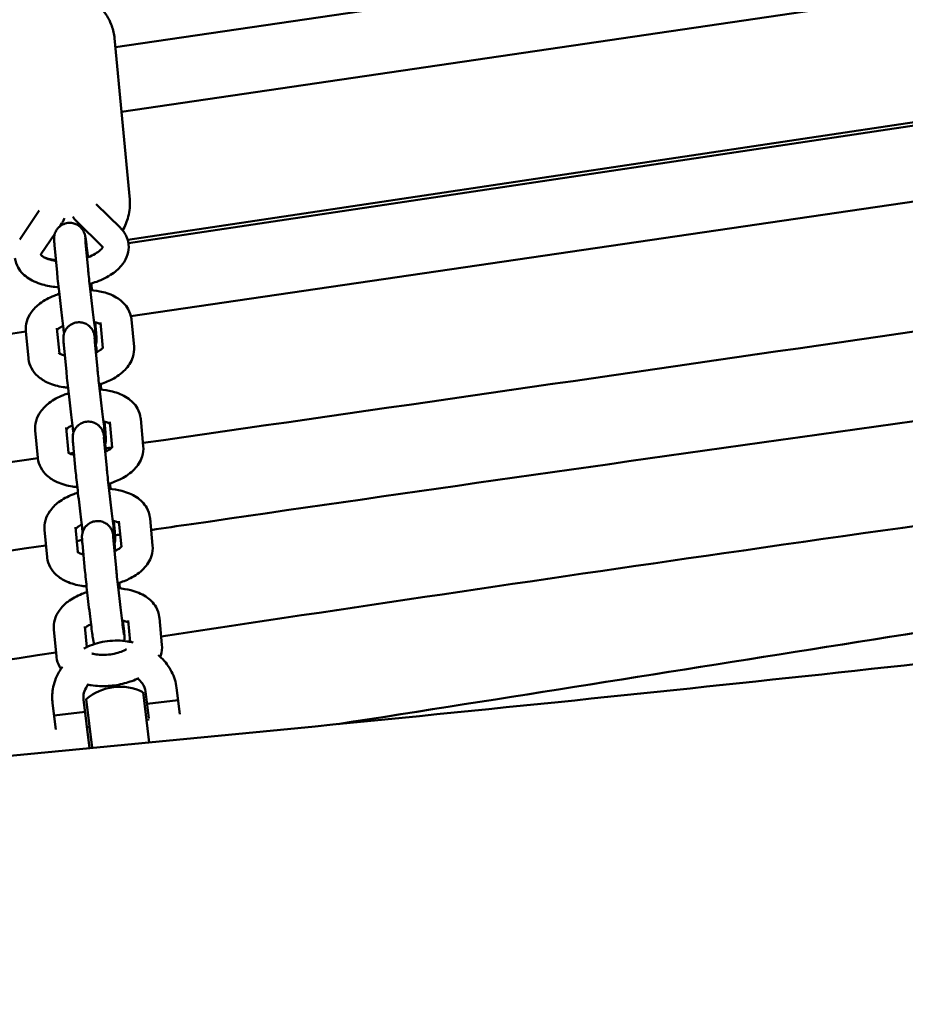
# Model space of a CAD drawing. Units: millimetres. Extents: x 1232 to 25034, y 1571 to 15705.
# Drawn here: x 8292 to 8462, y 9267 to 9456 of the extents above; entities that cross this region are included whole.
import ezdxf

# ---------------------------------------------------------------- set-up
doc = ezdxf.new("R2010")
doc.units = ezdxf.units.MM
doc.layers.add('МАФ', color=7, linetype='Continuous', lineweight=50)

msp = doc.modelspace()

# ---------------------------------------------------------------- linework, layer by layer
at = {"layer": 'МАФ'}
for p, q in [((8310.56, 9450.58), (8601.7, 9493.34)), ((8594.46, 9479.7), (8311.72, 9438.17)), ((8312.93, 9413.53), (8584.28, 9454.17)), ((8313.3, 9421.31), (8310.4, 9452.28)), ((8313.07, 9412.92), (8584.31, 9453.54)), ((8583.38, 9438.5), (8313.54, 9398.87)), ((8306.85, 9420.41), (8311.51, 9415.84)), ((8292.18, 9413.64), (8295.9, 9419.2)), ((8299.86, 9416.12), (8300.22, 9416.67)), ((8303.13, 9417.06), (8308.01, 9412.27)), ((8296.33, 9410.86), (8298.92, 9414.72)), ((8298.86, 9412.5), (8299.35, 9407.29)), ((8304.84, 9413.06), (8305.32, 9407.84)), ((8306.85, 9395.62), (8306.66, 9397.72)), ((8308.13, 9392.77), (8307.67, 9397.67)), ((8314.13, 9393.02), (8313.64, 9398.23)), ((8293.38, 9395.91), (8030.9, 9357.36)), ((8293.37, 9396.01), (8293.86, 9390.79)), ((8299.34, 9396.57), (8299.8, 9391.71)), ((8300.52, 9396.96), (8300.31, 9396.93)), ((8300.65, 9393.4), (8301.14, 9388.19)), ((8306.62, 9393.96), (8307.11, 9388.75)), ((8308.64, 9376.53), (8308.44, 9378.62)), ((8309.92, 9373.67), (8309.46, 9378.57)), ((8315.92, 9373.92), (8315.43, 9379.13)), ((8295.16, 9376.91), (8295.64, 9371.69)), ((8301.13, 9377.47), (8301.58, 9372.62)), ((8308.41, 9374.86), (8308.9, 9369.65)), ((8302.44, 9374.3), (8302.92, 9369.09)), ((8310.42, 9357.43), (8310.23, 9359.52)), ((8311.7, 9354.58), (8311.24, 9359.48)), ((8317.7, 9354.82), (8317.22, 9360.03)), ((8296.94, 9357.81), (8297.43, 9352.6)), ((8302.92, 9358.37), (8303.37, 9353.52)), ((8310.2, 9355.76), (8310.68, 9350.55)), ((8304.22, 9355.2), (8304.71, 9349.99)), ((8319.49, 9335.72), (8319, 9340.94)), ((8298.73, 9338.71), (8299.22, 9333.5)), ((8304.7, 9339.27), (8305.07, 9335.3)), ((8312.21, 9338.33), (8312.01, 9340.42)), ((8313.41, 9336.3), (8313.03, 9340.38)), ((8322.3, 9327.48), (8322.93, 9322.42)), ((8315.86, 9326.65), (8317.06, 9316.97)), ((8316.98, 9321.67), (8316.35, 9326.74)), ((8299.12, 9319.44), (8298.49, 9324.5)), ((8304.44, 9325.25), (8305.61, 9315.87)), ((8306.11, 9315.92), (8304.94, 9325.28)), ((8316.64, 9324.38), (8322.6, 9325.12)), ((8304.74, 9322.89), (8298.78, 9322.14)), ((8305.11, 9319.91), (8305.6, 9319.97)), ((8316.52, 9321.34), (8317.02, 9321.4))]:
    msp.add_line(p, q, dxfattribs=at)
msp.add_arc((8311.43, 9317.68), 10, 63.758, 130.4921, dxfattribs=at)
for points, knots in [([(8286.5, 9450.05), (8286.4, 9451.15), (8286.49, 9452.27), (8287.05, 9454.44), (8287.51, 9455.48), (8288.79, 9457.42), (8289.6, 9458.31), (8291.51, 9459.84), (8292.61, 9460.47), (8294.98, 9461.41), (8296.26, 9461.71), (8298.85, 9461.93), (8300.17, 9461.86), (8302.7, 9461.33), (8303.91, 9460.88), (8306.11, 9459.64), (8307.09, 9458.86), (8308.69, 9457.06), (8309.32, 9456.05), (8310.06, 9454.2), (8310.27, 9453.39), (8310.37, 9452.58)], [3.06179, 3.06179, 3.06179, 3.06179, 3.358206, 3.358206, 3.660354, 3.660354, 3.975849, 3.975849, 4.304433, 4.304433, 4.640677, 4.640677, 4.979117, 4.979117, 5.315094, 5.315094, 5.6428, 5.6428, 5.956499, 5.956499, 6.176783, 6.176783, 6.176783, 6.176783]), ([(8310.37, 9452.58), (8310.37, 9452.56), (8310.37, 9452.54), (8310.38, 9452.5), (8310.38, 9452.48), (8310.38, 9452.44), (8310.39, 9452.42), (8310.39, 9452.38), (8310.39, 9452.36), (8310.4, 9452.32), (8310.4, 9452.3), (8310.4, 9452.28)], [6.17678287, 6.17678287, 6.17678287, 6.17678287, 6.18210279, 6.18210279, 6.18742272, 6.18742272, 6.19274264, 6.19274264, 6.19806256, 6.19806256, 6.20338248, 6.20338248, 6.20338248, 6.20338248]), ([(8313.3, 9421.31), (8313.4, 9420.21), (8313.31, 9419.09), (8312.8, 9417.09), (8312.43, 9416.2), (8311.94, 9415.37)], [6.2033825, 6.2033825, 6.2033825, 6.2033825, 6.4997989, 6.4997989, 6.7551526, 6.7551526, 6.7551526, 6.7551526]), ([(8302.38, 9418), (8302.39, 9417.98), (8302.4, 9417.97), (8302.51, 9417.78), (8302.63, 9417.62), (8302.87, 9417.33), (8302.99, 9417.19), (8303.13, 9417.06)], [3.4321823, 3.4321823, 3.4321823, 3.4321823, 3.4404511, 3.4404511, 3.5185068, 3.5185068, 3.5965626, 3.5965626, 3.5965626, 3.5965626]), ([(8298.86, 9412.5), (8298.85, 9412.64), (8298.84, 9412.77), (8298.82, 9413.01), (8298.81, 9413.11), (8298.79, 9413.31), (8298.79, 9413.4), (8298.78, 9413.58), (8298.77, 9413.65), (8298.78, 9413.84), (8298.78, 9413.89), (8298.78, 9414.02), (8298.79, 9414.11), (8298.83, 9414.38), (8298.85, 9414.53), (8299, 9414.96), (8299.06, 9415.12), (8299.27, 9415.47), (8299.37, 9415.63), (8299.64, 9415.93), (8299.77, 9416.05), (8300.18, 9416.38), (8300.53, 9416.58), (8301.1, 9416.75), (8301.26, 9416.78), (8301.43, 9416.8)], [1.0259326, 1.0259326, 1.0259326, 1.0259326, 1.1349054, 1.1349054, 1.2438781, 1.2438781, 1.3528509, 1.3528509, 1.4618236, 1.4618236, 1.4900945, 1.4900945, 1.5206143, 1.5206143, 1.5430125, 1.5430125, 1.5524729, 1.5524729, 1.5584291, 1.5584291, 1.5623942, 1.5623942, 1.5684416, 1.5684416, 1.5707963, 1.5707963, 1.5707963, 1.5707963]), ([(8300.76, 9417.72), (8300.76, 9417.72), (8300.76, 9417.72), (8300.69, 9417.53), (8300.61, 9417.34), (8300.43, 9416.99), (8300.33, 9416.83), (8300.22, 9416.67)], [6.4779097, 6.4779097, 6.4779097, 6.4779097, 6.4784588, 6.4784588, 6.5597393, 6.5597393, 6.6410197, 6.6410197, 6.6410197, 6.6410197]), ([(8301.43, 9416.8), (8301.75, 9416.84), (8302.07, 9416.82), (8302.67, 9416.7), (8302.94, 9416.6), (8303.44, 9416.34), (8303.64, 9416.18), (8304.03, 9415.84), (8304.15, 9415.67), (8304.41, 9415.3), (8304.47, 9415.16), (8304.58, 9414.91), (8304.61, 9414.83), (8304.66, 9414.68), (8304.67, 9414.63), (8304.7, 9414.52), (8304.72, 9414.47), (8304.75, 9414.33), (8304.76, 9414.26), (8304.79, 9414.09), (8304.81, 9413.99), (8304.84, 9413.75), (8304.86, 9413.62), (8304.91, 9413.32), (8304.93, 9413.15), (8304.98, 9412.79), (8305.01, 9412.59), (8305.11, 9411.85), (8305.19, 9411.22), (8305.28, 9410.43), (8305.3, 9410.33), (8305.31, 9410.23)], [1.570796, 1.570796, 1.570796, 1.570796, 1.575211, 1.575211, 1.580078, 1.580078, 1.586483, 1.586483, 1.596487, 1.596487, 1.614038, 1.614038, 1.636433, 1.636433, 1.660858, 1.660858, 1.697604, 1.697604, 1.785195, 1.785195, 1.912005, 1.912005, 2.043188, 2.043188, 2.175485, 2.175485, 2.304541, 2.304541, 2.634203, 2.634203, 2.680838, 2.680838, 2.680838, 2.680838]), ([(8311.51, 9415.84), (8311.67, 9415.68), (8311.83, 9415.52), (8312.11, 9415.16), (8312.25, 9414.97), (8312.49, 9414.58), (8312.6, 9414.37), (8312.8, 9413.94), (8312.88, 9413.72), (8313.01, 9413.26), (8313.05, 9413.02), (8313.08, 9412.78)], [5.8282154, 5.8282154, 5.8282154, 5.8282154, 5.9062711, 5.9062711, 5.9843269, 5.9843269, 6.0623827, 6.0623827, 6.1404384, 6.1404384, 6.2184942, 6.2184942, 6.2184942, 6.2184942]), ([(8304.84, 9413.06), (8304.82, 9413.19), (8304.81, 9413.3), (8304.8, 9413.51), (8304.79, 9413.59), (8304.78, 9413.73), (8304.78, 9413.79), (8304.77, 9413.82), (8304.77, 9413.82), (8304.77, 9413.82)], [1.0259326, 1.0259326, 1.0259326, 1.0259326, 1.1349054, 1.1349054, 1.2438781, 1.2438781, 1.3528509, 1.3528509, 1.3912448, 1.3912448, 1.3912448, 1.3912448]), ([(8313.1, 9412.63), (8313.16, 9411.99), (8313.09, 9411.33), (8312.69, 9410.04), (8312.35, 9409.42), (8311.39, 9408.15), (8310.71, 9407.55), (8309.06, 9406.41), (8308.05, 9405.91), (8306.53, 9405.35), (8306.07, 9405.2), (8305.61, 9405.08)], [6.234618, 6.234618, 6.234618, 6.234618, 6.44588, 6.44588, 6.686759, 6.686759, 7.00243, 7.00243, 7.369478, 7.369478, 7.518653, 7.518653, 7.518653, 7.518653]), ([(8313.08, 9412.78), (8313.09, 9412.77), (8313.09, 9412.76), (8313.09, 9412.74), (8313.09, 9412.73), (8313.09, 9412.71), (8313.09, 9412.7), (8313.1, 9412.68), (8313.1, 9412.67), (8313.1, 9412.65), (8313.1, 9412.64), (8313.1, 9412.63)], [6.21849417, 6.21849417, 6.21849417, 6.21849417, 6.22171885, 6.22171885, 6.22494352, 6.22494352, 6.22816819, 6.22816819, 6.23139287, 6.23139287, 6.23461754, 6.23461754, 6.23461754, 6.23461754]), ([(8299.14, 9409.52), (8298.85, 9409.56), (8298.58, 9409.61), (8297.83, 9409.78), (8297.42, 9409.93), (8296.78, 9410.22), (8296.56, 9410.37), (8296.28, 9410.6), (8296.23, 9410.68), (8296.21, 9410.71), (8296.21, 9410.71), (8296.21, 9410.71)], [8.2636742, 8.2636742, 8.2636742, 8.2636742, 8.4031856, 8.4031856, 8.6650485, 8.6650485, 8.9077434, 8.9077434, 9.1450447, 9.1450447, 9.2081153, 9.2081153, 9.2081153, 9.2081153]), ([(8296.23, 9410.68), (8296.24, 9410.69), (8296.25, 9410.71), (8296.28, 9410.77), (8296.3, 9410.81), (8296.33, 9410.86)], [3.3507453, 3.3507453, 3.3507453, 3.3507453, 3.4181466, 3.4181466, 3.4994271, 3.4994271, 3.4994271, 3.4994271]), ([(8308.12, 9412.2), (8308.12, 9412.2), (8308.12, 9412.17), (8308.04, 9412.01), (8307.93, 9411.84), (8307.53, 9411.45), (8307.27, 9411.24), (8306.59, 9410.8), (8306.16, 9410.57), (8305.5, 9410.3), (8305.31, 9410.22), (8305.11, 9410.15)], [6.370466, 6.370466, 6.370466, 6.370466, 6.547164, 6.547164, 6.807426, 6.807426, 7.044004, 7.044004, 7.296423, 7.296423, 7.391703, 7.391703, 7.391703, 7.391703]), ([(8308.01, 9412.27), (8308.04, 9412.24), (8308.07, 9412.21), (8308.1, 9412.18), (8308.1, 9412.17), (8308.11, 9412.16)], [5.8282154, 5.8282154, 5.8282154, 5.8282154, 5.9062711, 5.9062711, 5.9446504, 5.9446504, 5.9446504, 5.9446504]), ([(8299.64, 9404.45), (8298.68, 9404.51), (8297.75, 9404.65), (8295.8, 9405.16), (8294.8, 9405.56), (8293.11, 9406.65), (8292.38, 9407.34), (8291.56, 9408.77), (8291.34, 9409.4), (8291.25, 9410.05)], [8.138356, 8.138356, 8.138356, 8.138356, 8.440345, 8.440345, 8.80743, 8.80743, 9.146149, 9.146149, 9.360087, 9.360087, 9.360087, 9.360087]), ([(8299.13, 9409.63), (8298.87, 9409.67), (8298.62, 9409.71), (8297.89, 9409.86), (8297.41, 9409.99), (8296.95, 9410.15)], [8.0531028, 8.0531028, 8.0531028, 8.0531028, 8.12071, 8.12071, 8.2483709, 8.2483709, 8.2483709, 8.2483709]), ([(8299.35, 9407.29), (8299.39, 9406.84), (8299.45, 9406.28), (8299.58, 9405.03), (8299.66, 9404.34), (8299.82, 9402.88), (8299.91, 9402.11), (8300.08, 9400.57), (8300.18, 9399.79), (8300.35, 9398.31), (8300.44, 9397.61), (8300.59, 9396.47), (8300.64, 9396.01), (8300.7, 9395.61)], [5.257253, 5.257253, 5.257253, 5.257253, 5.601403, 5.601403, 5.926928, 5.926928, 6.249435, 6.249435, 6.571279, 6.571279, 6.893534, 6.893534, 7.149015, 7.149015, 7.149015, 7.149015]), ([(8305.32, 9407.84), (8305.36, 9407.49), (8305.4, 9407.04), (8305.51, 9405.96), (8305.58, 9405.33), (8305.73, 9403.96), (8305.82, 9403.23), (8305.99, 9401.73), (8306.08, 9400.96), (8306.25, 9399.49), (8306.34, 9398.79), (8306.5, 9397.5), (8306.58, 9396.93), (8306.7, 9395.97), (8306.76, 9395.58), (8306.81, 9395.21), (8306.83, 9395.11), (8306.84, 9395.01), (8306.85, 9394.99), (8306.85, 9394.99)], [5.257253, 5.257253, 5.257253, 5.257253, 5.555641, 5.555641, 5.869342, 5.869342, 6.186564, 6.186564, 6.504683, 6.504683, 6.822609, 6.822609, 7.138944, 7.138944, 7.448915, 7.448915, 7.584953, 7.584953, 7.67443, 7.67443, 7.67443, 7.67443]), ([(8293.37, 9396.01), (8293.31, 9396.63), (8293.38, 9397.26), (8293.72, 9398.49), (8294.02, 9399.08), (8294.85, 9400.27), (8295.43, 9400.83), (8296.88, 9401.93), (8297.79, 9402.42), (8299.11, 9402.95), (8299.44, 9403.06), (8299.79, 9403.17)], [3.093025, 3.093025, 3.093025, 3.093025, 3.290679, 3.290679, 3.513586, 3.513586, 3.808164, 3.808164, 4.182169, 4.182169, 4.307703, 4.307703, 4.307703, 4.307703]), ([(8305.74, 9403.9), (8306.58, 9403.84), (8307.4, 9403.72), (8309.21, 9403.26), (8310.18, 9402.87), (8311.82, 9401.78), (8312.52, 9401.11), (8313.32, 9399.68), (8313.55, 9399.04), (8313.63, 9398.38)], [5.001454, 5.001454, 5.001454, 5.001454, 5.295676, 5.295676, 5.677682, 5.677682, 6.009051, 6.009051, 6.218494, 6.218494, 6.218494, 6.218494]), ([(8300.65, 9393.4), (8300.64, 9393.54), (8300.62, 9393.67), (8300.6, 9393.91), (8300.6, 9394.01), (8300.58, 9394.21), (8300.57, 9394.3), (8300.56, 9394.48), (8300.56, 9394.55), (8300.56, 9394.75), (8300.56, 9394.79), (8300.57, 9394.92), (8300.57, 9395.01), (8300.62, 9395.28), (8300.63, 9395.43), (8300.79, 9395.86), (8300.85, 9396.02), (8301.05, 9396.37), (8301.16, 9396.53), (8301.42, 9396.83), (8301.55, 9396.96), (8301.97, 9397.28), (8302.31, 9397.48), (8302.88, 9397.65), (8303.05, 9397.68), (8303.22, 9397.7)], [1.0259326, 1.0259326, 1.0259326, 1.0259326, 1.1349054, 1.1349054, 1.2438781, 1.2438781, 1.3528509, 1.3528509, 1.4618236, 1.4618236, 1.4900945, 1.4900945, 1.5206143, 1.5206143, 1.5430125, 1.5430125, 1.5524729, 1.5524729, 1.5584291, 1.5584291, 1.5623942, 1.5623942, 1.5684416, 1.5684416, 1.5707963, 1.5707963, 1.5707963, 1.5707963]), ([(8303.22, 9397.7), (8303.54, 9397.74), (8303.86, 9397.72), (8304.46, 9397.6), (8304.73, 9397.5), (8305.23, 9397.24), (8305.43, 9397.08), (8305.81, 9396.74), (8305.94, 9396.57), (8306.19, 9396.2), (8306.26, 9396.06), (8306.37, 9395.81), (8306.4, 9395.73), (8306.45, 9395.58), (8306.46, 9395.53), (8306.49, 9395.42), (8306.5, 9395.37), (8306.53, 9395.23), (8306.55, 9395.17), (8306.58, 9394.99), (8306.59, 9394.89), (8306.63, 9394.66), (8306.65, 9394.52), (8306.69, 9394.22), (8306.72, 9394.05), (8306.77, 9393.69), (8306.79, 9393.49), (8306.87, 9392.9), (8306.93, 9392.47), (8306.99, 9392)], [1.5707963, 1.5707963, 1.5707963, 1.5707963, 1.5752111, 1.5752111, 1.5800776, 1.5800776, 1.5864827, 1.5864827, 1.5964871, 1.5964871, 1.6140384, 1.6140384, 1.6364332, 1.6364332, 1.6608582, 1.6608582, 1.6976037, 1.6976037, 1.7851949, 1.7851949, 1.9120048, 1.9120048, 2.0431878, 2.0431878, 2.1754848, 2.1754848, 2.3045407, 2.3045407, 2.5408945, 2.5408945, 2.5408945, 2.5408945]), ([(8306.47, 9397.76), (8306.52, 9397.75), (8306.56, 9397.74), (8306.92, 9397.65), (8307.19, 9397.56), (8307.53, 9397.41), (8307.63, 9397.36), (8307.7, 9397.31)], [5.2370172, 5.2370172, 5.2370172, 5.2370172, 5.2690438, 5.2690438, 5.5043376, 5.5043376, 5.6587623, 5.6587623, 5.6587623, 5.6587623]), ([(8313.63, 9398.38), (8313.63, 9398.37), (8313.63, 9398.36), (8313.63, 9398.34), (8313.63, 9398.33), (8313.64, 9398.31), (8313.64, 9398.3), (8313.64, 9398.28), (8313.64, 9398.27), (8313.64, 9398.25), (8313.64, 9398.24), (8313.64, 9398.23)], [6.21849417, 6.21849417, 6.21849417, 6.21849417, 6.22171885, 6.22171885, 6.22494352, 6.22494352, 6.22816819, 6.22816819, 6.23139287, 6.23139287, 6.23461754, 6.23461754, 6.23461754, 6.23461754]), ([(8299.37, 9396.25), (8299.43, 9396.32), (8299.52, 9396.41), (8299.81, 9396.63), (8300.02, 9396.77), (8300.35, 9396.94), (8300.43, 9396.99), (8300.51, 9397.03)], [3.6195631, 3.6195631, 3.6195631, 3.6195631, 3.7907552, 3.7907552, 4.0020553, 4.0020553, 4.0678813, 4.0678813, 4.0678813, 4.0678813]), ([(8306.8, 9393.42), (8306.85, 9393.56), (8306.87, 9393.66), (8306.91, 9393.89), (8306.92, 9393.98), (8306.93, 9394.13), (8306.94, 9394.18), (8306.94, 9394.3), (8306.94, 9394.34), (8306.94, 9394.49), (8306.94, 9394.56), (8306.93, 9394.72), (8306.92, 9394.8), (8306.91, 9395), (8306.9, 9395.11), (8306.88, 9395.34), (8306.87, 9395.47), (8306.85, 9395.62), (8306.85, 9395.62), (8306.85, 9395.62)], [1.6019629, 1.6019629, 1.6019629, 1.6019629, 1.6140384, 1.6140384, 1.6364332, 1.6364332, 1.6608582, 1.6608582, 1.6976037, 1.6976037, 1.7851949, 1.7851949, 1.8941677, 1.8941677, 2.0031404, 2.0031404, 2.1121131, 2.1121131, 2.11566, 2.11566, 2.11566, 2.11566]), ([(8306.62, 9393.96), (8306.61, 9394.09), (8306.6, 9394.21), (8306.58, 9394.41), (8306.58, 9394.5), (8306.57, 9394.63), (8306.56, 9394.69), (8306.56, 9394.72), (8306.56, 9394.73), (8306.56, 9394.73)], [1.0259326, 1.0259326, 1.0259326, 1.0259326, 1.1349054, 1.1349054, 1.2438781, 1.2438781, 1.3528509, 1.3528509, 1.3912448, 1.3912448, 1.3912448, 1.3912448]), ([(8299.66, 9391.82), (8299.66, 9391.82), (8299.68, 9391.79), (8299.8, 9391.71), (8299.92, 9391.64), (8300.27, 9391.48), (8300.5, 9391.4), (8300.8, 9391.32), (8300.82, 9391.31), (8300.84, 9391.31)], [3.5674842, 3.5674842, 3.5674842, 3.5674842, 3.714629, 3.714629, 3.9130657, 3.9130657, 4.1236746, 4.1236746, 4.1424383, 4.1424383, 4.1424383, 4.1424383]), ([(8306.81, 9391.92), (8306.92, 9391.96), (8307.02, 9392.01), (8307.41, 9392.21), (8307.65, 9392.37), (8307.99, 9392.63), (8308.1, 9392.74), (8308.2, 9392.86), (8308.22, 9392.89), (8308.22, 9392.89)], [5.3142094, 5.3142094, 5.3142094, 5.3142094, 5.389773, 5.389773, 5.6258829, 5.6258829, 5.8379881, 5.8379881, 5.986676, 5.986676, 5.986676, 5.986676]), ([(8307.42, 9385.76), (8308.29, 9386.02), (8309.12, 9386.34), (8310.83, 9387.23), (8311.68, 9387.82), (8313.06, 9389.24), (8313.62, 9390.06), (8314.11, 9391.66), (8314.2, 9392.34), (8314.13, 9393.02)], [5.081216, 5.081216, 5.081216, 5.081216, 5.394824, 5.394824, 5.776335, 5.776335, 6.117229, 6.117229, 6.331753, 6.331753, 6.331753, 6.331753]), ([(8559.11, 9391.94), (8481.05, 9381.14), (8400.43, 9369.92), (8320, 9358.18), (8317.43, 9357.8)], [-1106.243987, -1106.243987, -1106.243987, -1106.243987, -868.89393, -861.046138, -861.046138, -861.046138, -861.046138]), ([(8293.86, 9390.79), (8293.86, 9390.78), (8293.86, 9390.77), (8293.86, 9390.75), (8293.86, 9390.74), (8293.86, 9390.72), (8293.86, 9390.71), (8293.87, 9390.69), (8293.87, 9390.68), (8293.87, 9390.66), (8293.87, 9390.65), (8293.87, 9390.64)], [3.19016042, 3.19016042, 3.19016042, 3.19016042, 3.19338509, 3.19338509, 3.19660977, 3.19660977, 3.19983444, 3.19983444, 3.20305911, 3.20305911, 3.20628379, 3.20628379, 3.20628379, 3.20628379]), ([(8293.87, 9390.64), (8293.95, 9390.02), (8294.15, 9389.42), (8294.75, 9388.29), (8295.17, 9387.79), (8296.23, 9386.83), (8296.9, 9386.42), (8298.53, 9385.68), (8299.52, 9385.41), (8300.85, 9385.21), (8301.15, 9385.18), (8301.45, 9385.15)], [3.206284, 3.206284, 3.206284, 3.206284, 3.403791, 3.403791, 3.623025, 3.623025, 3.910232, 3.910232, 4.280619, 4.280619, 4.387274, 4.387274, 4.387274, 4.387274]), ([(8301.14, 9388.19), (8301.18, 9387.74), (8301.23, 9387.19), (8301.37, 9385.93), (8301.44, 9385.24), (8301.6, 9383.78), (8301.69, 9383.01), (8301.87, 9381.47), (8301.96, 9380.69), (8302.14, 9379.21), (8302.23, 9378.51), (8302.37, 9377.37), (8302.43, 9376.91), (8302.48, 9376.51)], [5.257253, 5.257253, 5.257253, 5.257253, 5.601403, 5.601403, 5.926928, 5.926928, 6.249435, 6.249435, 6.571279, 6.571279, 6.893534, 6.893534, 7.149015, 7.149015, 7.149015, 7.149015]), ([(8307.11, 9388.75), (8307.14, 9388.39), (8307.19, 9387.94), (8307.3, 9386.86), (8307.37, 9386.23), (8307.52, 9384.86), (8307.6, 9384.13), (8307.78, 9382.63), (8307.87, 9381.87), (8308.04, 9380.4), (8308.13, 9379.69), (8308.29, 9378.4), (8308.36, 9377.83), (8308.49, 9376.87), (8308.54, 9376.48), (8308.6, 9376.11), (8308.61, 9376.01), (8308.63, 9375.92), (8308.63, 9375.89), (8308.63, 9375.89)], [5.257253, 5.257253, 5.257253, 5.257253, 5.555641, 5.555641, 5.869342, 5.869342, 6.186564, 6.186564, 6.504683, 6.504683, 6.822609, 6.822609, 7.138944, 7.138944, 7.448915, 7.448915, 7.584953, 7.584953, 7.67443, 7.67443, 7.67443, 7.67443]), ([(8295.16, 9376.91), (8295.1, 9377.53), (8295.16, 9378.16), (8295.51, 9379.39), (8295.8, 9379.98), (8296.64, 9381.17), (8297.22, 9381.74), (8298.67, 9382.83), (8299.58, 9383.32), (8300.89, 9383.85), (8301.23, 9383.97), (8301.57, 9384.07)], [3.093025, 3.093025, 3.093025, 3.093025, 3.290679, 3.290679, 3.513586, 3.513586, 3.808164, 3.808164, 4.182169, 4.182169, 4.307703, 4.307703, 4.307703, 4.307703]), ([(8307.53, 9384.8), (8308.37, 9384.74), (8309.19, 9384.62), (8311, 9384.16), (8311.97, 9383.77), (8313.6, 9382.68), (8314.3, 9382.02), (8315.11, 9380.58), (8315.33, 9379.95), (8315.41, 9379.29)], [5.001454, 5.001454, 5.001454, 5.001454, 5.295676, 5.295676, 5.677682, 5.677682, 6.009051, 6.009051, 6.218494, 6.218494, 6.218494, 6.218494]), ([(7822.13, 9266.66), (7825.44, 9267.04), (7828.75, 9267.41), (7841.99, 9268.9), (7851.92, 9270.01), (7891.65, 9274.44), (7921.46, 9277.73), (7981.26, 9284.19), (8011.26, 9287.36), (8068.79, 9293.28), (8096.33, 9296.03), (8149.68, 9301.2), (8175.51, 9303.63), (8230.54, 9308.79), (8259.76, 9311.51), (8324.52, 9317.66), (8360.07, 9321.11), (8429.37, 9328.2), (8463.11, 9331.82), (8523.29, 9338.76), (8549.73, 9341.99), (8598.89, 9348.32), (8621.61, 9351.38), (8667.01, 9357.78), (8689.68, 9361.1), (8734.75, 9368), (8757.15, 9371.57), (8787.09, 9376.53), (8794.66, 9377.8), (8802.21, 9379.08)], [0, 0, 0, 0, 10.000001, 10.000001, 40.000025, 40.000025, 130.000841, 130.000841, 220.503128, 220.503128, 303.525519, 303.525519, 381.331034, 381.331034, 469.35578, 469.35578, 576.511985, 576.511985, 678.329486, 678.329486, 758.248352, 758.248352, 827.027824, 827.027824, 895.769664, 895.769664, 963.820093, 963.820093, 986.821368, 986.821368, 986.821368, 986.821368]), ([(8302.44, 9374.3), (8302.42, 9374.44), (8302.41, 9374.57), (8302.39, 9374.81), (8302.38, 9374.92), (8302.37, 9375.11), (8302.36, 9375.2), (8302.35, 9375.38), (8302.35, 9375.45), (8302.35, 9375.65), (8302.35, 9375.69), (8302.36, 9375.83), (8302.36, 9375.91), (8302.4, 9376.18), (8302.42, 9376.33), (8302.57, 9376.76), (8302.64, 9376.92), (8302.84, 9377.27), (8302.94, 9377.43), (8303.21, 9377.73), (8303.34, 9377.86), (8303.76, 9378.18), (8304.1, 9378.38), (8304.67, 9378.55), (8304.84, 9378.58), (8305.01, 9378.6)], [1.0259326, 1.0259326, 1.0259326, 1.0259326, 1.1349054, 1.1349054, 1.2438781, 1.2438781, 1.3528509, 1.3528509, 1.4618236, 1.4618236, 1.4900945, 1.4900945, 1.5206143, 1.5206143, 1.5430125, 1.5430125, 1.5524729, 1.5524729, 1.5584291, 1.5584291, 1.5623942, 1.5623942, 1.5684416, 1.5684416, 1.5707963, 1.5707963, 1.5707963, 1.5707963]), ([(8305.01, 9378.6), (8305.32, 9378.64), (8305.65, 9378.62), (8306.25, 9378.5), (8306.51, 9378.4), (8307.01, 9378.14), (8307.21, 9377.99), (8307.6, 9377.64), (8307.72, 9377.47), (8307.98, 9377.1), (8308.04, 9376.96), (8308.15, 9376.71), (8308.18, 9376.63), (8308.23, 9376.48), (8308.25, 9376.43), (8308.28, 9376.32), (8308.29, 9376.27), (8308.32, 9376.13), (8308.33, 9376.07), (8308.36, 9375.89), (8308.38, 9375.79), (8308.42, 9375.56), (8308.44, 9375.42), (8308.48, 9375.12), (8308.5, 9374.95), (8308.55, 9374.59), (8308.58, 9374.39), (8308.66, 9373.8), (8308.71, 9373.37), (8308.77, 9372.9)], [1.5707963, 1.5707963, 1.5707963, 1.5707963, 1.5752111, 1.5752111, 1.5800776, 1.5800776, 1.5864827, 1.5864827, 1.5964871, 1.5964871, 1.6140384, 1.6140384, 1.6364332, 1.6364332, 1.6608582, 1.6608582, 1.6976037, 1.6976037, 1.7851949, 1.7851949, 1.9120048, 1.9120048, 2.0431878, 2.0431878, 2.1754848, 2.1754848, 2.3045407, 2.3045407, 2.5408945, 2.5408945, 2.5408945, 2.5408945]), ([(8308.26, 9378.66), (8308.3, 9378.65), (8308.35, 9378.64), (8308.71, 9378.56), (8308.98, 9378.46), (8309.31, 9378.32), (8309.42, 9378.26), (8309.49, 9378.21)], [5.2370172, 5.2370172, 5.2370172, 5.2370172, 5.2690438, 5.2690438, 5.5043376, 5.5043376, 5.6587623, 5.6587623, 5.6587623, 5.6587623]), ([(8315.41, 9379.29), (8315.42, 9379.28), (8315.42, 9379.27), (8315.42, 9379.25), (8315.42, 9379.23), (8315.42, 9379.21), (8315.42, 9379.2), (8315.43, 9379.18), (8315.43, 9379.17), (8315.43, 9379.15), (8315.43, 9379.14), (8315.43, 9379.13)], [6.21849417, 6.21849417, 6.21849417, 6.21849417, 6.22171885, 6.22171885, 6.22494352, 6.22494352, 6.22816819, 6.22816819, 6.23139287, 6.23139287, 6.23461754, 6.23461754, 6.23461754, 6.23461754]), ([(8301.16, 9377.15), (8301.22, 9377.22), (8301.31, 9377.31), (8301.59, 9377.53), (8301.8, 9377.67), (8302.13, 9377.85), (8302.21, 9377.89), (8302.3, 9377.93)], [3.6195631, 3.6195631, 3.6195631, 3.6195631, 3.7907552, 3.7907552, 4.0020553, 4.0020553, 4.0678813, 4.0678813, 4.0678813, 4.0678813]), ([(8308.59, 9374.32), (8308.63, 9374.46), (8308.65, 9374.56), (8308.7, 9374.79), (8308.71, 9374.88), (8308.72, 9375.03), (8308.72, 9375.08), (8308.73, 9375.2), (8308.73, 9375.25), (8308.73, 9375.39), (8308.72, 9375.46), (8308.71, 9375.62), (8308.71, 9375.71), (8308.69, 9375.9), (8308.68, 9376.01), (8308.66, 9376.24), (8308.65, 9376.37), (8308.64, 9376.52), (8308.64, 9376.52), (8308.64, 9376.53)], [1.6019629, 1.6019629, 1.6019629, 1.6019629, 1.6140384, 1.6140384, 1.6364332, 1.6364332, 1.6608582, 1.6608582, 1.6976037, 1.6976037, 1.7851949, 1.7851949, 1.8941677, 1.8941677, 2.0031404, 2.0031404, 2.1121131, 2.1121131, 2.11566, 2.11566, 2.11566, 2.11566]), ([(8308.41, 9374.86), (8308.4, 9374.99), (8308.39, 9375.11), (8308.37, 9375.31), (8308.36, 9375.4), (8308.35, 9375.54), (8308.35, 9375.59), (8308.35, 9375.62), (8308.35, 9375.63), (8308.35, 9375.63)], [1.0259326, 1.0259326, 1.0259326, 1.0259326, 1.1349054, 1.1349054, 1.2438781, 1.2438781, 1.3528509, 1.3528509, 1.3912448, 1.3912448, 1.3912448, 1.3912448]), ([(8301.45, 9372.72), (8301.45, 9372.72), (8301.47, 9372.69), (8301.59, 9372.61), (8301.71, 9372.54), (8302.05, 9372.38), (8302.28, 9372.3), (8302.58, 9372.22), (8302.61, 9372.22), (8302.63, 9372.21)], [3.5674842, 3.5674842, 3.5674842, 3.5674842, 3.714629, 3.714629, 3.9130657, 3.9130657, 4.1236746, 4.1236746, 4.1424383, 4.1424383, 4.1424383, 4.1424383]), ([(8308.6, 9372.82), (8308.7, 9372.86), (8308.8, 9372.91), (8309.19, 9373.11), (8309.44, 9373.27), (8309.78, 9373.53), (8309.89, 9373.64), (8309.99, 9373.76), (8310, 9373.79), (8310, 9373.79)], [5.3142094, 5.3142094, 5.3142094, 5.3142094, 5.389773, 5.389773, 5.6258829, 5.6258829, 5.8379881, 5.8379881, 5.986676, 5.986676, 5.986676, 5.986676]), ([(8309.21, 9366.66), (8310.07, 9366.92), (8310.9, 9367.24), (8312.61, 9368.13), (8313.47, 9368.72), (8314.85, 9370.14), (8315.4, 9370.96), (8315.9, 9372.56), (8315.98, 9373.24), (8315.92, 9373.92)], [5.081216, 5.081216, 5.081216, 5.081216, 5.394824, 5.394824, 5.776335, 5.776335, 6.117229, 6.117229, 6.331753, 6.331753, 6.331753, 6.331753]), ([(8295.65, 9371.61), (8229.72, 9362.16), (8145.96, 9350.26), (8062.17, 9338.46), (8044.37, 9335.96)], [-1719.699933, -1719.699933, -1719.699933, -1719.699933, -1518.981685, -1464.823923, -1464.823923, -1464.823923, -1464.823923]), ([(8295.64, 9371.69), (8295.64, 9371.68), (8295.64, 9371.67), (8295.65, 9371.65), (8295.65, 9371.64), (8295.65, 9371.62), (8295.65, 9371.61), (8295.65, 9371.59), (8295.65, 9371.58), (8295.66, 9371.56), (8295.66, 9371.55), (8295.66, 9371.54)], [3.19016042, 3.19016042, 3.19016042, 3.19016042, 3.19338509, 3.19338509, 3.19660977, 3.19660977, 3.19983444, 3.19983444, 3.20305911, 3.20305911, 3.20628379, 3.20628379, 3.20628379, 3.20628379]), ([(8295.66, 9371.54), (8295.74, 9370.92), (8295.94, 9370.32), (8296.54, 9369.2), (8296.95, 9368.69), (8298.01, 9367.73), (8298.69, 9367.32), (8300.32, 9366.58), (8301.31, 9366.31), (8302.63, 9366.11), (8302.94, 9366.08), (8303.24, 9366.05)], [3.206284, 3.206284, 3.206284, 3.206284, 3.403791, 3.403791, 3.623025, 3.623025, 3.910232, 3.910232, 4.280619, 4.280619, 4.387274, 4.387274, 4.387274, 4.387274]), ([(8302.92, 9369.09), (8302.96, 9368.64), (8303.02, 9368.09), (8303.15, 9366.83), (8303.23, 9366.14), (8303.39, 9364.68), (8303.48, 9363.91), (8303.66, 9362.37), (8303.75, 9361.6), (8303.93, 9360.11), (8304.01, 9359.41), (8304.16, 9358.27), (8304.22, 9357.81), (8304.27, 9357.41)], [5.257253, 5.257253, 5.257253, 5.257253, 5.601403, 5.601403, 5.926928, 5.926928, 6.249435, 6.249435, 6.571279, 6.571279, 6.893534, 6.893534, 7.149015, 7.149015, 7.149015, 7.149015]), ([(8308.9, 9369.65), (8308.93, 9369.29), (8308.98, 9368.84), (8309.09, 9367.76), (8309.16, 9367.13), (8309.31, 9365.76), (8309.39, 9365.03), (8309.56, 9363.53), (8309.65, 9362.77), (8309.83, 9361.3), (8309.91, 9360.59), (8310.07, 9359.31), (8310.15, 9358.73), (8310.28, 9357.77), (8310.33, 9357.39), (8310.39, 9357.01), (8310.4, 9356.92), (8310.42, 9356.82), (8310.42, 9356.79), (8310.42, 9356.79)], [5.257253, 5.257253, 5.257253, 5.257253, 5.555641, 5.555641, 5.869342, 5.869342, 6.186564, 6.186564, 6.504683, 6.504683, 6.822609, 6.822609, 7.138944, 7.138944, 7.448915, 7.448915, 7.584953, 7.584953, 7.67443, 7.67443, 7.67443, 7.67443]), ([(8549.79, 9370.46), (8508.95, 9364.88), (8432, 9354.18), (8355.32, 9342.79), (8319.34, 9337.34)], [-1105.768947, -1105.768947, -1105.768947, -1105.768947, -981.665251, -871.738929, -871.738929, -871.738929, -871.738929]), ([(8309.31, 9365.7), (8310.15, 9365.64), (8310.98, 9365.52), (8312.79, 9365.06), (8313.75, 9364.67), (8315.39, 9363.58), (8316.09, 9362.92), (8316.9, 9361.48), (8317.12, 9360.85), (8317.2, 9360.19)], [5.001454, 5.001454, 5.001454, 5.001454, 5.295676, 5.295676, 5.677682, 5.677682, 6.009051, 6.009051, 6.218494, 6.218494, 6.218494, 6.218494]), ([(8296.94, 9357.81), (8296.88, 9358.43), (8296.95, 9359.06), (8297.29, 9360.29), (8297.59, 9360.88), (8298.42, 9362.07), (8299, 9362.64), (8300.45, 9363.74), (8301.37, 9364.23), (8302.68, 9364.75), (8303.01, 9364.87), (8303.36, 9364.98)], [3.093025, 3.093025, 3.093025, 3.093025, 3.290679, 3.290679, 3.513586, 3.513586, 3.808164, 3.808164, 4.182169, 4.182169, 4.307703, 4.307703, 4.307703, 4.307703]), ([(8304.22, 9355.2), (8304.21, 9355.34), (8304.2, 9355.47), (8304.18, 9355.71), (8304.17, 9355.82), (8304.15, 9356.01), (8304.15, 9356.1), (8304.14, 9356.28), (8304.13, 9356.35), (8304.13, 9356.55), (8304.13, 9356.59), (8304.14, 9356.73), (8304.15, 9356.81), (8304.19, 9357.08), (8304.2, 9357.23), (8304.36, 9357.66), (8304.42, 9357.82), (8304.63, 9358.17), (8304.73, 9358.33), (8305, 9358.63), (8305.13, 9358.76), (8305.54, 9359.08), (8305.89, 9359.28), (8306.45, 9359.45), (8306.62, 9359.48), (8306.79, 9359.5)], [1.0259326, 1.0259326, 1.0259326, 1.0259326, 1.1349054, 1.1349054, 1.2438781, 1.2438781, 1.3528509, 1.3528509, 1.4618236, 1.4618236, 1.4900945, 1.4900945, 1.5206143, 1.5206143, 1.5430125, 1.5430125, 1.5524729, 1.5524729, 1.5584291, 1.5584291, 1.5623942, 1.5623942, 1.5684416, 1.5684416, 1.5707963, 1.5707963, 1.5707963, 1.5707963]), ([(8306.79, 9359.5), (8307.11, 9359.54), (8307.43, 9359.52), (8308.03, 9359.41), (8308.3, 9359.3), (8308.8, 9359.04), (8309, 9358.89), (8309.38, 9358.54), (8309.51, 9358.37), (8309.77, 9358), (8309.83, 9357.86), (8309.94, 9357.61), (8309.97, 9357.53), (8310.02, 9357.39), (8310.03, 9357.33), (8310.06, 9357.22), (8310.07, 9357.18), (8310.11, 9357.03), (8310.12, 9356.97), (8310.15, 9356.8), (8310.17, 9356.69), (8310.2, 9356.46), (8310.22, 9356.32), (8310.27, 9356.02), (8310.29, 9355.85), (8310.34, 9355.49), (8310.37, 9355.29), (8310.44, 9354.7), (8310.5, 9354.27), (8310.56, 9353.8)], [1.5707963, 1.5707963, 1.5707963, 1.5707963, 1.5752111, 1.5752111, 1.5800776, 1.5800776, 1.5864827, 1.5864827, 1.5964871, 1.5964871, 1.6140384, 1.6140384, 1.6364332, 1.6364332, 1.6608582, 1.6608582, 1.6976037, 1.6976037, 1.7851949, 1.7851949, 1.9120048, 1.9120048, 2.0431878, 2.0431878, 2.1754848, 2.1754848, 2.3045407, 2.3045407, 2.5408945, 2.5408945, 2.5408945, 2.5408945]), ([(8310.04, 9359.56), (8310.09, 9359.55), (8310.13, 9359.54), (8310.49, 9359.46), (8310.76, 9359.37), (8311.1, 9359.22), (8311.2, 9359.16), (8311.28, 9359.11)], [5.2370172, 5.2370172, 5.2370172, 5.2370172, 5.2690438, 5.2690438, 5.5043376, 5.5043376, 5.6587623, 5.6587623, 5.6587623, 5.6587623]), ([(8317.2, 9360.19), (8317.2, 9360.18), (8317.2, 9360.17), (8317.21, 9360.15), (8317.21, 9360.14), (8317.21, 9360.12), (8317.21, 9360.11), (8317.21, 9360.09), (8317.21, 9360.08), (8317.22, 9360.05), (8317.22, 9360.04), (8317.22, 9360.03)], [6.21849417, 6.21849417, 6.21849417, 6.21849417, 6.22171885, 6.22171885, 6.22494352, 6.22494352, 6.22816819, 6.22816819, 6.23139287, 6.23139287, 6.23461754, 6.23461754, 6.23461754, 6.23461754]), ([(8302.94, 9358.05), (8303, 9358.12), (8303.1, 9358.21), (8303.38, 9358.43), (8303.59, 9358.57), (8303.92, 9358.75), (8304, 9358.79), (8304.09, 9358.83)], [3.6195631, 3.6195631, 3.6195631, 3.6195631, 3.7907552, 3.7907552, 4.0020553, 4.0020553, 4.0678813, 4.0678813, 4.0678813, 4.0678813]), ([(8310.2, 9355.76), (8310.18, 9355.89), (8310.17, 9356.01), (8310.16, 9356.21), (8310.15, 9356.3), (8310.14, 9356.44), (8310.13, 9356.49), (8310.13, 9356.52), (8310.13, 9356.53), (8310.13, 9356.53)], [1.0259326, 1.0259326, 1.0259326, 1.0259326, 1.1349054, 1.1349054, 1.2438781, 1.2438781, 1.3528509, 1.3528509, 1.3912448, 1.3912448, 1.3912448, 1.3912448]), ([(8310.38, 9355.22), (8310.42, 9355.36), (8310.44, 9355.46), (8310.48, 9355.69), (8310.49, 9355.78), (8310.51, 9355.93), (8310.51, 9355.98), (8310.51, 9356.1), (8310.51, 9356.15), (8310.51, 9356.29), (8310.51, 9356.36), (8310.5, 9356.52), (8310.49, 9356.61), (8310.48, 9356.8), (8310.47, 9356.91), (8310.45, 9357.14), (8310.44, 9357.27), (8310.43, 9357.42), (8310.42, 9357.42), (8310.42, 9357.43)], [1.6019629, 1.6019629, 1.6019629, 1.6019629, 1.6140384, 1.6140384, 1.6364332, 1.6364332, 1.6608582, 1.6608582, 1.6976037, 1.6976037, 1.7851949, 1.7851949, 1.8941677, 1.8941677, 2.0031404, 2.0031404, 2.1121131, 2.1121131, 2.11566, 2.11566, 2.11566, 2.11566]), ([(8310.39, 9353.72), (8310.49, 9353.77), (8310.59, 9353.81), (8310.98, 9354.01), (8311.22, 9354.17), (8311.57, 9354.43), (8311.67, 9354.54), (8311.77, 9354.66), (8311.79, 9354.69), (8311.79, 9354.69)], [5.3142094, 5.3142094, 5.3142094, 5.3142094, 5.389773, 5.389773, 5.6258829, 5.6258829, 5.8379881, 5.8379881, 5.986676, 5.986676, 5.986676, 5.986676]), ([(8310.99, 9347.56), (8311.86, 9347.82), (8312.69, 9348.14), (8314.4, 9349.03), (8315.26, 9349.62), (8316.63, 9351.04), (8317.19, 9351.86), (8317.68, 9353.46), (8317.77, 9354.14), (8317.7, 9354.82)], [5.081216, 5.081216, 5.081216, 5.081216, 5.394824, 5.394824, 5.776335, 5.776335, 6.117229, 6.117229, 6.331753, 6.331753, 6.331753, 6.331753]), ([(8297.43, 9352.6), (8297.43, 9352.59), (8297.43, 9352.58), (8297.43, 9352.55), (8297.43, 9352.54), (8297.44, 9352.52), (8297.44, 9352.51), (8297.44, 9352.49), (8297.44, 9352.48), (8297.44, 9352.46), (8297.44, 9352.45), (8297.45, 9352.44)], [3.19016042, 3.19016042, 3.19016042, 3.19016042, 3.19338509, 3.19338509, 3.19660977, 3.19660977, 3.19983444, 3.19983444, 3.20305911, 3.20305911, 3.20628379, 3.20628379, 3.20628379, 3.20628379]), ([(8297.45, 9352.44), (8297.52, 9351.82), (8297.72, 9351.22), (8298.33, 9350.1), (8298.74, 9349.59), (8299.8, 9348.63), (8300.47, 9348.22), (8302.11, 9347.48), (8303.09, 9347.22), (8304.42, 9347.02), (8304.72, 9346.98), (8305.02, 9346.96)], [3.206284, 3.206284, 3.206284, 3.206284, 3.403791, 3.403791, 3.623025, 3.623025, 3.910232, 3.910232, 4.280619, 4.280619, 4.387274, 4.387274, 4.387274, 4.387274]), ([(8303.23, 9353.62), (8303.23, 9353.62), (8303.26, 9353.6), (8303.37, 9353.51), (8303.49, 9353.44), (8303.84, 9353.28), (8304.07, 9353.2), (8304.37, 9353.12), (8304.39, 9353.12), (8304.42, 9353.11)], [3.5674842, 3.5674842, 3.5674842, 3.5674842, 3.714629, 3.714629, 3.9130657, 3.9130657, 4.1236746, 4.1236746, 4.1424383, 4.1424383, 4.1424383, 4.1424383]), ([(8304.71, 9349.99), (8304.75, 9349.55), (8304.81, 9348.99), (8304.94, 9347.73), (8305.01, 9347.04), (8305.18, 9345.58), (8305.26, 9344.82), (8305.44, 9343.27), (8305.53, 9342.5), (8305.71, 9341.02), (8305.8, 9340.31), (8305.96, 9339.03), (8306.04, 9338.47), (8306.16, 9337.51), (8306.22, 9337.13), (8306.29, 9336.72), (8306.3, 9336.61), (8306.34, 9336.44), (8306.35, 9336.4), (8306.37, 9336.31), (8306.38, 9336.26), (8306.42, 9336.13), (8306.44, 9336.05), (8306.51, 9335.89), (8306.51, 9335.88), (8306.51, 9335.87)], [5.257253, 5.257253, 5.257253, 5.257253, 5.601403, 5.601403, 5.926928, 5.926928, 6.249435, 6.249435, 6.571279, 6.571279, 6.893534, 6.893534, 7.217993, 7.217993, 7.552892, 7.552892, 7.703437, 7.703437, 7.741073, 7.741073, 7.772157, 7.772157, 7.803318, 7.803318, 7.805072, 7.805072, 7.805072, 7.805072]), ([(8310.68, 9350.55), (8310.72, 9350.19), (8310.76, 9349.74), (8310.87, 9348.67), (8310.94, 9348.03), (8311.09, 9346.67), (8311.18, 9345.93), (8311.35, 9344.43), (8311.44, 9343.67), (8311.61, 9342.2), (8311.7, 9341.49), (8311.86, 9340.21), (8311.93, 9339.63), (8312.06, 9338.67), (8312.11, 9338.29), (8312.17, 9337.91), (8312.19, 9337.82), (8312.2, 9337.72), (8312.21, 9337.69), (8312.21, 9337.69)], [5.257253, 5.257253, 5.257253, 5.257253, 5.555641, 5.555641, 5.869342, 5.869342, 6.186564, 6.186564, 6.504683, 6.504683, 6.822609, 6.822609, 7.138944, 7.138944, 7.448915, 7.448915, 7.584953, 7.584953, 7.67443, 7.67443, 7.67443, 7.67443]), ([(8311.1, 9346.6), (8311.94, 9346.54), (8312.76, 9346.42), (8314.57, 9345.96), (8315.54, 9345.57), (8317.17, 9344.49), (8317.88, 9343.82), (8318.68, 9342.39), (8318.9, 9341.75), (8318.99, 9341.09)], [5.001454, 5.001454, 5.001454, 5.001454, 5.295676, 5.295676, 5.677682, 5.677682, 6.009051, 6.009051, 6.218494, 6.218494, 6.218494, 6.218494]), ([(8298.73, 9338.71), (8298.67, 9339.33), (8298.73, 9339.96), (8299.08, 9341.19), (8299.38, 9341.78), (8300.21, 9342.98), (8300.79, 9343.54), (8302.24, 9344.64), (8303.15, 9345.13), (8304.46, 9345.65), (8304.8, 9345.77), (8305.14, 9345.88)], [3.093025, 3.093025, 3.093025, 3.093025, 3.290679, 3.290679, 3.513586, 3.513586, 3.808164, 3.808164, 4.182169, 4.182169, 4.307703, 4.307703, 4.307703, 4.307703]), ([(8311.83, 9340.46), (8311.87, 9340.45), (8311.92, 9340.44), (8312.28, 9340.36), (8312.55, 9340.27), (8312.89, 9340.12), (8312.99, 9340.06), (8313.06, 9340.01)], [5.2370172, 5.2370172, 5.2370172, 5.2370172, 5.2690438, 5.2690438, 5.5043376, 5.5043376, 5.6587623, 5.6587623, 5.6587623, 5.6587623]), ([(8318.99, 9341.09), (8318.99, 9341.08), (8318.99, 9341.07), (8318.99, 9341.05), (8318.99, 9341.04), (8318.99, 9341.02), (8319, 9341.01), (8319, 9340.99), (8319, 9340.98), (8319, 9340.96), (8319, 9340.95), (8319, 9340.94)], [6.21849417, 6.21849417, 6.21849417, 6.21849417, 6.22171885, 6.22171885, 6.22494352, 6.22494352, 6.22816819, 6.22816819, 6.23139287, 6.23139287, 6.23461754, 6.23461754, 6.23461754, 6.23461754]), ([(8304.73, 9338.96), (8304.79, 9339.02), (8304.88, 9339.11), (8305.17, 9339.33), (8305.37, 9339.47), (8305.7, 9339.65), (8305.79, 9339.69), (8305.87, 9339.73)], [3.6195631, 3.6195631, 3.6195631, 3.6195631, 3.7907552, 3.7907552, 4.0020553, 4.0020553, 4.0678813, 4.0678813, 4.0678813, 4.0678813]), ([(8312.25, 9336.48), (8312.27, 9336.6), (8312.28, 9336.69), (8312.29, 9336.83), (8312.3, 9336.88), (8312.3, 9337), (8312.3, 9337.05), (8312.3, 9337.19), (8312.29, 9337.26), (8312.29, 9337.42), (8312.28, 9337.51), (8312.27, 9337.7), (8312.26, 9337.81), (8312.24, 9338.05), (8312.22, 9338.17), (8312.21, 9338.32), (8312.21, 9338.32), (8312.21, 9338.33)], [1.6159697, 1.6159697, 1.6159697, 1.6159697, 1.6364332, 1.6364332, 1.6608582, 1.6608582, 1.6976037, 1.6976037, 1.7851949, 1.7851949, 1.8941677, 1.8941677, 2.0031404, 2.0031404, 2.1121131, 2.1121131, 2.11566, 2.11566, 2.11566, 2.11566]), ([(8313.97, 9336.17), (8313.62, 9336.26), (8313.26, 9336.33), (8311.63, 9336.59), (8310.32, 9336.61), (8307.73, 9336.28), (8306.46, 9335.92), (8305, 9335.28), (8304.73, 9335.15), (8304.47, 9335.01)], [1.2464361, 1.2464361, 1.2464361, 1.2464361, 1.3421675, 1.3421675, 1.6802443, 1.6802443, 2.0205797, 2.0205797, 2.0988596, 2.0988596, 2.0988596, 2.0988596]), ([(8306.05, 9334.05), (8306.08, 9334.05), (8306.1, 9334.04), (8306.43, 9333.95), (8306.78, 9333.89), (8307.58, 9333.81), (8308.03, 9333.79), (8308.98, 9333.82), (8309.48, 9333.88), (8310.45, 9334.05), (8310.92, 9334.16), (8311.77, 9334.44), (8312.15, 9334.6), (8312.55, 9334.8), (8312.62, 9334.84), (8312.69, 9334.88)], [4.102585, 4.102585, 4.102585, 4.102585, 4.123675, 4.123675, 4.355869, 4.355869, 4.60732, 4.60732, 4.870146, 4.870146, 5.134482, 5.134482, 5.389773, 5.389773, 5.451195, 5.451195, 5.451195, 5.451195]), ([(8319.17, 9333.43), (8319.21, 9333.54), (8319.25, 9333.64), (8319.47, 9334.36), (8319.55, 9335.04), (8319.49, 9335.72)], [6.0810163, 6.0810163, 6.0810163, 6.0810163, 6.1172288, 6.1172288, 6.3317531, 6.3317531, 6.3317531, 6.3317531]), ([(8299.22, 9333.5), (8299.22, 9333.49), (8299.22, 9333.48), (8299.22, 9333.46), (8299.22, 9333.45), (8299.22, 9333.43), (8299.22, 9333.42), (8299.23, 9333.4), (8299.23, 9333.39), (8299.23, 9333.36), (8299.23, 9333.35), (8299.23, 9333.34)], [3.19016042, 3.19016042, 3.19016042, 3.19016042, 3.19338509, 3.19338509, 3.19660977, 3.19660977, 3.19983444, 3.19983444, 3.20305911, 3.20305911, 3.20628379, 3.20628379, 3.20628379, 3.20628379]), ([(8299.23, 9333.34), (8299.31, 9332.72), (8299.51, 9332.12), (8299.89, 9331.42), (8299.99, 9331.26), (8300.09, 9331.1)], [3.2062838, 3.2062838, 3.2062838, 3.2062838, 3.4037913, 3.4037913, 3.466628, 3.466628, 3.466628, 3.466628]), ([(8322.3, 9327.48), (8322.17, 9328.56), (8321.84, 9329.61), (8320.84, 9331.57), (8320.17, 9332.48), (8319.18, 9333.43), (8318.98, 9333.61), (8318.79, 9333.78)], [0.1043464, 0.1043464, 0.1043464, 0.1043464, 0.3974492, 0.3974492, 0.6971924, 0.6971924, 0.7668845, 0.7668845, 0.7668845, 0.7668845]), ([(8300.39, 9331.53), (8300.15, 9331.2), (8299.92, 9330.85), (8299.14, 9329.48), (8298.74, 9328.37), (8298.4, 9326.32), (8298.37, 9325.41), (8298.49, 9324.5)], [2.5767289, 2.5767289, 2.5767289, 2.5767289, 2.6875654, 2.6875654, 3.0008053, 3.0008053, 3.245939, 3.245939, 3.245939, 3.245939]), ([(8305.05, 9328.12), (8305.33, 9328.06), (8305.62, 9328.01), (8306.96, 9327.8), (8308.06, 9327.76), (8310.22, 9327.9), (8311.29, 9328.07), (8313.28, 9328.59), (8314.21, 9328.93), (8315.07, 9329.35)], [4.176434, 4.176434, 4.176434, 4.176434, 4.280619, 4.280619, 4.658377, 4.658377, 5.025383, 5.025383, 5.371045, 5.371045, 5.371045, 5.371045]), ([(8316.35, 9326.74), (8316.28, 9327.3), (8316.07, 9327.84), (8315.47, 9328.67), (8315.19, 9328.97), (8314.85, 9329.25)], [0.1043464, 0.1043464, 0.1043464, 0.1043464, 0.5316227, 0.5316227, 0.7895417, 0.7895417, 0.7895417, 0.7895417]), ([(8305.29, 9328.07), (8305.23, 9327.99), (8305.17, 9327.91), (8304.83, 9327.39), (8304.63, 9326.95), (8304.41, 9326.08), (8304.39, 9325.66), (8304.44, 9325.25)], [2.5558836, 2.5558836, 2.5558836, 2.5558836, 2.615848, 2.615848, 2.9320464, 2.9320464, 3.245939, 3.245939, 3.245939, 3.245939])]:
    msp.add_open_spline(points, degree=3, knots=knots, dxfattribs=at)
for points in [[(8567.44, 9411.13), (8483.65, 9398.76), (8399.78, 9386.57), (8315.86, 9374.52)], [(8305.91, 9405.16), (8305.96, 9404.72), (8306, 9404.29), (8306.05, 9403.87)], [(8307.72, 9385.85), (8307.76, 9385.48), (8307.8, 9385.12), (8307.84, 9384.77)], [(8302.59, 9372.61), (8302.33, 9372.57), (8302.06, 9372.53), (8301.8, 9372.5)], [(8309.9, 9373.66), (8309.5, 9373.6), (8309.1, 9373.54), (8308.7, 9373.49)], [(8309.5, 9366.75), (8309.54, 9366.38), (8309.58, 9366.02), (8309.62, 9365.68)], [(8304.16, 9355.86), (8303.83, 9355.81), (8303.5, 9355.76), (8303.16, 9355.71)], [(8311.48, 9356.93), (8311.15, 9356.88), (8310.81, 9356.83), (8310.48, 9356.78)], [(8297.22, 9354.84), (8217.01, 9343.02), (8136.98, 9330.73), (8057.01, 9318.3)], [(8547.12, 9351.02), (8482.42, 9341.08), (8417.93, 9330.61), (8353.29, 9320.5)], [(8311.29, 9347.65), (8311.33, 9347.28), (8311.37, 9346.92), (8311.41, 9346.58)], [(8313.4, 9336.44), (8313.26, 9336.42), (8313.13, 9336.4), (8312.99, 9336.38)], [(8299.14, 9334.27), (8223.84, 9322.78), (8148.7, 9310.88), (8073.53, 9299.03)]]:
    msp.add_open_spline(points, degree=3, dxfattribs=at)

doc.saveas('drawing.dxf')
